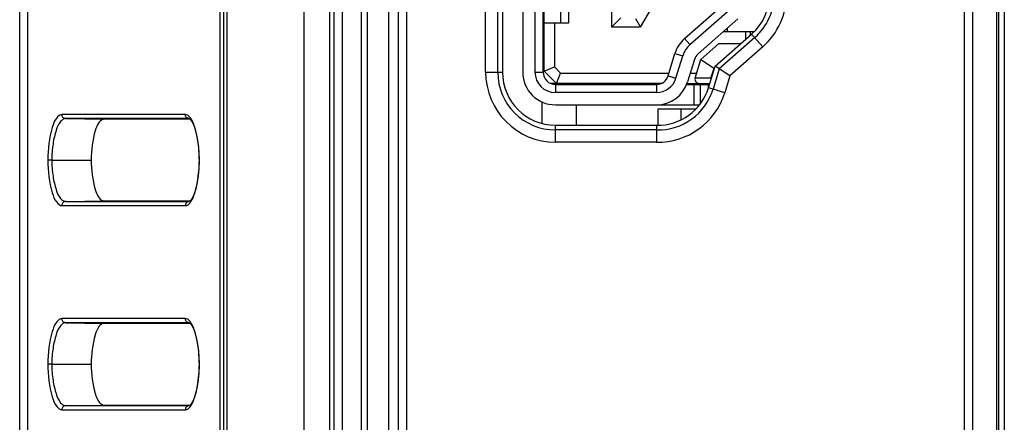
# Model space of a CAD drawing. Units: millimetres. Extents: x 0 to 1189, y 0 to 841.
# Drawn here: x 54 to 64, y 265 to 269 of the extents above; entities that cross this region are included whole.
import ezdxf

# ---------------------------------------------------------------- set-up
doc = ezdxf.new("R2010")
doc.units = ezdxf.units.MM
doc.header["$LTSCALE"] = 65.395
doc.layers.add('7_ALL_FEATURES', color=7, linetype='CONTINUOUS')

msp = doc.modelspace()

# ---------------------------------------------------------------- linework, layer by layer
at = {"layer": '7_ALL_FEATURES', "color": 7, "linetype": 'Continuous'}
for p, q in [((55.8561, 320.8395), (55.856, 166.2946)), ((63.4559, 319.6719), (63.4559, 161.1903)), ((63.5138, 319.6719), (63.5138, 161.1903)), ((56.9399, 254.8349), (56.9399, 314.6273)), ((56.8959, 314.4674), (56.8959, 254.9948)), ((57.0189, 314.3856), (57.0189, 255.0797)), ((53.9372, 165.8364), (53.9372, 313.7554)), ((55.8178, 313.2972), (55.8178, 166.2946)), ((53.8559, 166.4007), (53.8559, 313.1911)), ((55.8894, 174.5226), (55.8894, 305.0733)), ((56.6473, 174.5226), (56.6473, 305.0733)), ((57.2083, 255.0797), (57.2083, 283.919)), ((57.2656, 283.8839), (57.2656, 255.5182)), ((57.475, 283.8807), (57.475, 255.5182)), ((57.5724, 255.5643), (57.5724, 283.9293)), ((57.6519, 255.5643), (57.6519, 283.8928)), ((63.1239, 255.2776), (63.1239, 276.5782)), ((63.2038, 255.2776), (63.2038, 276.5782)), ((63.4393, 255.0856), (63.4393, 276.185)), ((58.4259, 268.6527), (58.4259, 274.0127)), ((58.5455, 268.6527), (58.5455, 274.0127)), ((58.5919, 274.0127), (58.5919, 268.6527)), ((58.7901, 274.0127), (58.7901, 268.6527)), ((58.9101, 274.0127), (58.9101, 268.6527)), ((58.9901, 268.6527), (58.9901, 274.0127)), ((59.6601, 273.5727), (59.6601, 269.0927)), ((59.1601, 269.9327), (59.1601, 269.1327)), ((59.2401, 269.9327), (59.2401, 269.1327)), ((59.0001, 268.6627), (59.0001, 269.4524)), ((59.9465, 269.0927), (60.1401, 269.4314)), ((60.378, 268.9824), (60.7694, 269.3269)), ((60.4308, 268.9224), (60.8222, 269.2668)), ((59.6601, 269.0927), (59.7518, 269.1844)), ((59.897, 269.1781), (59.9465, 269.0927)), ((60.9015, 269.1767), (60.5101, 268.8323)), ((59.2401, 269.1327), (59.0001, 269.1327)), ((59.1001, 269.1327), (59.1001, 268.7041)), ((59.9465, 269.0927), (59.6601, 269.0927)), ((60.7999, 269.0527), (60.7999, 269.0873)), ((58.9901, 269.0127), (59.0001, 269.0127)), ((60.4308, 268.9224), (60.378, 268.9824)), ((60.6777, 268.7115), (61.0354, 269.0263)), ((61.0661, 268.9915), (60.7182, 268.6854)), ((60.7606, 269.0527), (61.0596, 269.0527)), ((60.9799, 268.9775), (60.9799, 269.0527)), ((61.0199, 269.0527), (61.0199, 269.0127)), ((61.1451, 268.9018), (61.0354, 269.0263)), ((58.9901, 268.9327), (59.0001, 268.9327)), ((60.7151, 268.9327), (60.537, 268.7759)), ((60.7151, 268.9327), (60.929, 268.9327)), ((61.1451, 268.9018), (60.8226, 268.6179)), ((60.2162, 268.6174), (60.2835, 268.8363)), ((60.2835, 268.8363), (60.36, 268.8128)), ((60.2926, 268.5939), (60.36, 268.8128)), ((59.0001, 268.6627), (59.1001, 268.7041)), ((59.1615, 268.6427), (59.1001, 268.7041)), ((60.4747, 268.7775), (60.4073, 268.5586)), ((60.4811, 268.5945), (60.537, 268.7759)), ((60.537, 268.7759), (60.6709, 268.6894)), ((60.6129, 268.5007), (60.6777, 268.7115)), ((60.6366, 268.5932), (60.667, 268.6919)), ((60.7182, 268.6854), (60.6571, 268.4866)), ((60.667, 268.6919), (60.6735, 268.6976)), ((60.8226, 268.6179), (60.6777, 268.7115)), ((58.4259, 268.6527), (58.5919, 268.6527)), ((58.9101, 268.6527), (58.9901, 268.6527)), ((59.0001, 268.6627), (59.1201, 268.5427)), ((59.1201, 268.5427), (59.1615, 268.6427)), ((59.1615, 268.6427), (60.2239, 268.6427)), ((60.2162, 268.6174), (60.2926, 268.5939)), ((60.4332, 268.6427), (60.496, 268.6427)), ((60.6366, 268.5932), (60.4808, 268.5932)), ((60.8226, 268.6179), (60.7712, 268.4509)), ((60.147, 268.5427), (59.0648, 268.5427)), ((59.1101, 268.5327), (59.1101, 268.4527)), ((59.1101, 268.5327), (60.1015, 268.5327)), ((59.3183, 268.5327), (59.3183, 268.5427)), ((59.7201, 268.5327), (59.7201, 268.5427)), ((60.0801, 268.5427), (60.0801, 268.5327)), ((60.1001, 268.5427), (60.1001, 268.5327)), ((60.1015, 268.5327), (60.1015, 268.4527)), ((60.3962, 268.5327), (60.6227, 268.5327)), ((60.4005, 268.5427), (60.6258, 268.5427)), ((60.4601, 268.5327), (60.4601, 268.5427)), ((60.4701, 268.3327), (60.4701, 268.5327)), ((60.5301, 268.5327), (60.5301, 268.3402)), ((60.6101, 268.5327), (60.6101, 268.4937)), ((60.6571, 268.4866), (60.6129, 268.5007)), ((60.1015, 268.4527), (59.1101, 268.4527)), ((60.7712, 268.4509), (60.6569, 268.486)), ((58.9799, 268.1514), (58.9799, 268.3614)), ((59.1101, 268.3327), (60.5238, 268.3327)), ((59.3183, 268.1327), (59.3183, 268.3327)), ((55.4808, 268.2374), (54.2695, 268.2374)), ((60.1201, 268.1336), (60.1201, 268.2927)), ((60.1201, 268.2927), (60.49, 268.2927)), ((60.3401, 268.2927), (60.3401, 268.1843)), ((55.5185, 268.1974), (54.3072, 268.1974)), ((54.3072, 268.1974), (54.6824, 268.1911)), ((55.5275, 268.1911), (54.6824, 268.1911)), ((55.5192, 268.1974), (55.5185, 268.1974)), ((59.1119, 267.9667), (59.1119, 268.1327)), ((59.1119, 268.1327), (60.1052, 268.1327)), ((60.1047, 268.0863), (60.1052, 268.1327)), ((60.1047, 268.0863), (59.1119, 268.0863)), ((60.1047, 267.9667), (60.1047, 268.0863)), ((60.1022, 267.9667), (59.1119, 267.9667)), ((54.1704, 267.7911), (54.5565, 267.7911)), ((55.6168, 267.7911), (55.6184, 267.7911)), ((54.2695, 267.3448), (55.4808, 267.3448)), ((54.3072, 267.3848), (54.6824, 267.3911)), ((54.3072, 267.3848), (55.5185, 267.3848)), ((54.6824, 267.3911), (55.5275, 267.3911)), ((55.5185, 267.3848), (55.5192, 267.3848)), ((55.4808, 266.2374), (54.2695, 266.2374)), ((55.5185, 266.1974), (54.3072, 266.1974)), ((54.3072, 266.1974), (54.6824, 266.1911)), ((55.5275, 266.1911), (54.6824, 266.1911)), ((55.5192, 266.1974), (55.5185, 266.1974)), ((54.1704, 265.7911), (54.5565, 265.7911)), ((55.6168, 265.7911), (55.6184, 265.7911)), ((54.2695, 265.3448), (55.4808, 265.3448)), ((54.3072, 265.3848), (54.6824, 265.3911)), ((54.3072, 265.3848), (55.5185, 265.3848)), ((54.6824, 265.3911), (55.5275, 265.3911)), ((55.5185, 265.3848), (55.5192, 265.3848))]:
    msp.add_line(p, q, dxfattribs=at)
for points in [[(55.5192, 268.1974), (55.5236, 268.1952), (55.5376, 268.1804), (55.5541, 268.1523), (55.5699, 268.1136), (55.5843, 268.0648), (55.5968, 268.0067), (55.6067, 267.9411), (55.6134, 267.8702), (55.6168, 267.7911)], [(55.6168, 267.7911), (55.6166, 267.7804), (55.6131, 267.7076), (55.6062, 267.6375), (55.5963, 267.5727), (55.5838, 267.5153), (55.5694, 267.4672), (55.5537, 267.4291), (55.5374, 267.4015), (55.5235, 267.387), (55.5192, 267.3848)], [(55.5192, 266.1974), (55.5236, 266.1952), (55.5376, 266.1804), (55.5541, 266.1523), (55.5699, 266.1136), (55.5843, 266.0648), (55.5968, 266.0067), (55.6067, 265.9411), (55.6134, 265.8702), (55.6168, 265.7911)], [(55.6168, 265.7911), (55.6166, 265.7804), (55.6131, 265.7076), (55.6062, 265.6375), (55.5963, 265.5727), (55.5838, 265.5153), (55.5694, 265.4672), (55.5537, 265.4291), (55.5374, 265.4015), (55.5235, 265.387), (55.5192, 265.3848)]]:
    msp.add_lwpolyline(points, dxfattribs=at)
for centre, radius, start, end in [((60.6919, 269.4167), 0.52, 311.35, 0.05021), ((60.6919, 269.4167), 0.5664, 311.35, 0.08508), ((60.6919, 269.4167), 0.686, 311.35, 0.09312), ((60.5894, 268.7422), 0.32, 131.34778, 162.89727), ((60.5894, 268.7422), 0.24, 131.34777, 162.89727), ((60.5894, 268.7422), 0.12, 131.34778, 162.89727), ((59.1119, 268.6527), 0.686, 180, 270), ((59.1119, 268.6527), 0.5664, 180, 270), ((59.1119, 268.6527), 0.52, 180, 270), ((59.1101, 268.6527), 0.32, 180, 270), ((59.1101, 268.6527), 0.2, 180, 270), ((59.1101, 268.6527), 0.12, 180, 270.00022), ((60.1015, 268.6527), 0.12, 270, 342.89727), ((60.1015, 268.6527), 0.2, 270, 342.89727), ((60.5194, 268.5827), 0.04, 162.89341, 270), ((60.1015, 268.6527), 0.32, 270, 342.89727), ((60.1155, 268.6526), 0.52, 268.85499, 343.0158), ((60.1155, 268.6526), 0.686, 268.88227, 342.9), ((60.1155, 268.6526), 0.5664, 268.90291, 342.95548)]:
    msp.add_arc(centre, radius, start, end, dxfattribs=at)
for points in [[(60.6384, 268.5861), (60.6376, 268.5884), (60.637, 268.5908), (60.6366, 268.5932)], [(55.5013, 268.2321), (55.4951, 268.2353), (55.4879, 268.2374), (55.4808, 268.2374)], [(55.5358, 267.3842), (55.5444, 267.3972), (55.5515, 267.4111), (55.5576, 267.4254)], [(55.5013, 266.2321), (55.4951, 266.2353), (55.4879, 266.2374), (55.4808, 266.2374)], [(55.5358, 265.3842), (55.5444, 265.3972), (55.5515, 265.4111), (55.5576, 265.4254)]]:
    msp.add_open_spline(points, degree=3, dxfattribs=at)
for points, knots in [([(54.2695, 268.2374), (54.2495, 268.2374), (54.2027, 268.1946), (54.1496, 268.0439), (54.1333, 267.8987), (54.1318, 267.7911)], [0, 0, 0, 0, 0.123061, 0.336049, 1, 1, 1, 1]), ([(54.3072, 268.1974), (54.2974, 268.1976), (54.2771, 268.2067), (54.2695, 268.2273), (54.2695, 268.2374)], [0, 0, 0, 0, 0.492739, 1, 1, 1, 1]), ([(55.5185, 268.1974), (55.5088, 268.1976), (55.4885, 268.2067), (55.4808, 268.2273), (55.4808, 268.2374)], [0, 0, 0, 0, 0.492739, 1, 1, 1, 1]), ([(55.5359, 268.1977), (55.5333, 268.2017), (55.5238, 268.2149), (55.5116, 268.2268), (55.5013, 268.2321)], [0, 0, 0, 0, 0.290818, 1, 1, 1, 1]), ([(54.3072, 268.1974), (54.2879, 268.1974), (54.2421, 268.1607), (54.2071, 268.0716), (54.1781, 267.9434), (54.1712, 267.8447), (54.1704, 267.7911)], [0, 0, 0, 0, 0.128662, 0.341233, 0.642065, 1, 1, 1, 1]), ([(54.6824, 268.1911), (54.6644, 268.1911), (54.6222, 268.1532), (54.5736, 268.0179), (54.5585, 267.8878), (54.5565, 267.7911)], [0, 0, 0, 0, 0.123412, 0.335836, 1, 1, 1, 1]), ([(55.5718, 268.1193), (55.5692, 268.1271), (55.5595, 268.1542), (55.5473, 268.1806), (55.5359, 268.1977)], [0, 0, 0, 0, 0.285262, 1, 1, 1, 1]), ([(55.6184, 267.7911), (55.6179, 267.8221), (55.6126, 267.9325), (55.5968, 268.0437), (55.5718, 268.1193)], [0, 0, 0, 0, 0.280248, 1, 1, 1, 1]), ([(54.1704, 267.7918), (54.1661, 267.7918), (54.1533, 267.7903), (54.1404, 267.7911), (54.1318, 267.7911)], [0, 0, 0, 0, 0.329036, 1, 1, 1, 1]), ([(54.1318, 267.7911), (54.1333, 267.6834), (54.1496, 267.5383), (54.2027, 267.3875), (54.2495, 267.3448), (54.2695, 267.3448)], [0, 0, 0, 0, 0.66396, 0.876941, 1, 1, 1, 1]), ([(54.1704, 267.7911), (54.1712, 267.7375), (54.1781, 267.6388), (54.2071, 267.5106), (54.2421, 267.4215), (54.2879, 267.3848), (54.3072, 267.3848)], [0, 0, 0, 0, 0.357943, 0.658775, 0.87134, 1, 1, 1, 1]), ([(54.5565, 267.7911), (54.5585, 267.6944), (54.5736, 267.5642), (54.6222, 267.429), (54.6644, 267.3911), (54.6824, 267.3911)], [0, 0, 0, 0, 0.664164, 0.876588, 1, 1, 1, 1]), ([(55.5576, 267.4254), (55.5792, 267.4752), (55.6072, 267.5976), (55.6172, 267.7214), (55.6184, 267.7911)], [0, 0, 0, 0, 0.438003, 1, 1, 1, 1]), ([(54.3072, 267.3848), (54.2974, 267.3846), (54.2771, 267.3755), (54.2695, 267.3548), (54.2695, 267.3448)], [0, 0, 0, 0, 0.492739, 1, 1, 1, 1]), ([(55.5185, 267.3848), (55.5088, 267.3846), (55.4885, 267.3755), (55.4808, 267.3548), (55.4808, 267.3448)], [0, 0, 0, 0, 0.492739, 1, 1, 1, 1]), ([(55.4808, 267.3448), (55.4856, 267.3448), (55.5089, 267.3493), (55.5256, 267.369), (55.5358, 267.3842)], [0, 0, 0, 0, 0.206139, 1, 1, 1, 1]), ([(54.2695, 266.2374), (54.2495, 266.2374), (54.2027, 266.1946), (54.1496, 266.0439), (54.1333, 265.8987), (54.1318, 265.7911)], [0, 0, 0, 0, 0.123061, 0.336049, 1, 1, 1, 1]), ([(54.3072, 266.1974), (54.2879, 266.1974), (54.2421, 266.1607), (54.2071, 266.0716), (54.1781, 265.9434), (54.1712, 265.8447), (54.1704, 265.7911)], [0, 0, 0, 0, 0.128662, 0.341233, 0.642065, 1, 1, 1, 1]), ([(54.3072, 266.1974), (54.2974, 266.1976), (54.2771, 266.2067), (54.2695, 266.2273), (54.2695, 266.2374)], [0, 0, 0, 0, 0.492739, 1, 1, 1, 1]), ([(54.6824, 266.1911), (54.6644, 266.1911), (54.6222, 266.1532), (54.5736, 266.0179), (54.5585, 265.8878), (54.5565, 265.7911)], [0, 0, 0, 0, 0.123412, 0.335836, 1, 1, 1, 1]), ([(55.5185, 266.1974), (55.5088, 266.1976), (55.4885, 266.2067), (55.4808, 266.2273), (55.4808, 266.2374)], [0, 0, 0, 0, 0.492739, 1, 1, 1, 1]), ([(55.5359, 266.1977), (55.5333, 266.2017), (55.5238, 266.2149), (55.5116, 266.2268), (55.5013, 266.2321)], [0, 0, 0, 0, 0.290818, 1, 1, 1, 1]), ([(55.5718, 266.1193), (55.5692, 266.1271), (55.5595, 266.1542), (55.5473, 266.1806), (55.5359, 266.1977)], [0, 0, 0, 0, 0.285262, 1, 1, 1, 1]), ([(55.6184, 265.7911), (55.6179, 265.8221), (55.6126, 265.9325), (55.5968, 266.0437), (55.5718, 266.1193)], [0, 0, 0, 0, 0.280248, 1, 1, 1, 1]), ([(54.1704, 265.7918), (54.1661, 265.7918), (54.1533, 265.7903), (54.1404, 265.7911), (54.1318, 265.7911)], [0, 0, 0, 0, 0.329036, 1, 1, 1, 1]), ([(54.1318, 265.7911), (54.1333, 265.6834), (54.1496, 265.5383), (54.2027, 265.3875), (54.2495, 265.3448), (54.2695, 265.3448)], [0, 0, 0, 0, 0.66396, 0.876941, 1, 1, 1, 1]), ([(54.1704, 265.7911), (54.1712, 265.7375), (54.1781, 265.6388), (54.2071, 265.5106), (54.2421, 265.4215), (54.2879, 265.3848), (54.3072, 265.3848)], [0, 0, 0, 0, 0.357943, 0.658775, 0.87134, 1, 1, 1, 1]), ([(54.5565, 265.7911), (54.5585, 265.6944), (54.5736, 265.5642), (54.6222, 265.429), (54.6644, 265.3911), (54.6824, 265.3911)], [0, 0, 0, 0, 0.664164, 0.876588, 1, 1, 1, 1]), ([(55.5576, 265.4254), (55.5792, 265.4752), (55.6072, 265.5976), (55.6172, 265.7214), (55.6184, 265.7911)], [0, 0, 0, 0, 0.438003, 1, 1, 1, 1]), ([(54.3072, 265.3848), (54.2974, 265.3846), (54.2771, 265.3755), (54.2695, 265.3548), (54.2695, 265.3448)], [0, 0, 0, 0, 0.492739, 1, 1, 1, 1]), ([(55.5185, 265.3848), (55.5088, 265.3846), (55.4885, 265.3755), (55.4808, 265.3548), (55.4808, 265.3448)], [0, 0, 0, 0, 0.492739, 1, 1, 1, 1]), ([(55.4808, 265.3448), (55.4856, 265.3448), (55.5089, 265.3493), (55.5256, 265.369), (55.5358, 265.3842)], [0, 0, 0, 0, 0.206139, 1, 1, 1, 1])]:
    msp.add_open_spline(points, degree=3, knots=knots, dxfattribs=at)

doc.saveas('drawing.dxf')
